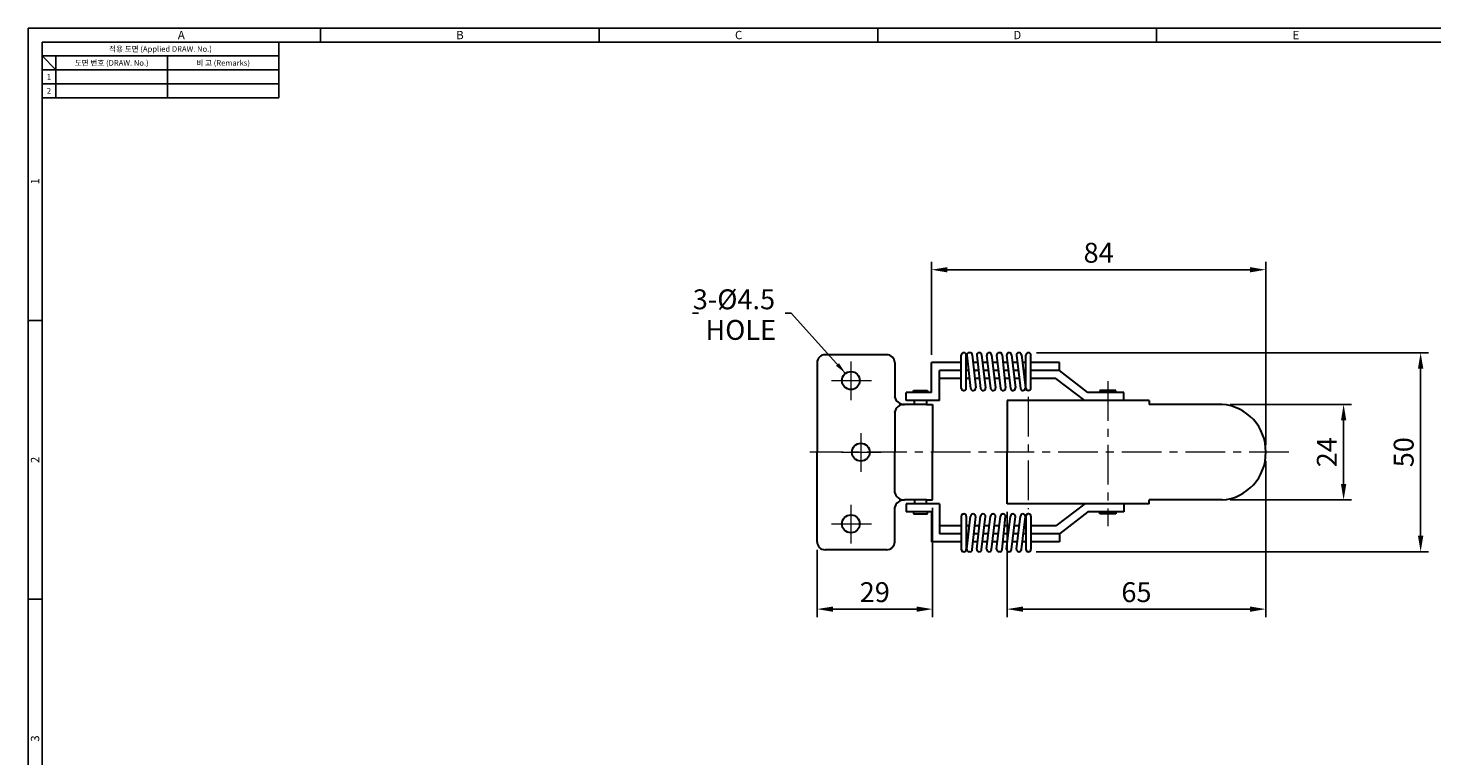
# Model space of a CAD drawing. Extents: x 0 to 547, y 0 to 377.
# Drawn here: x 0 to 353, y 194 to 377 of the extents above; entities that cross this region are included whole.
import ezdxf
from ezdxf.enums import TextEntityAlignment as Align

# ---------------------------------------------------------------- set-up
doc = ezdxf.new("R2010")
doc.units = 0
doc.header["$LTSCALE"] = 8
doc.header["$MEASUREMENT"] = 0
doc.linetypes.add('CENTER', pattern=[2, 1.25, -0.25, 0.25, -0.25])
doc.layers.get('0').update_dxf_attribs({"linetype": 'CONTINUOUS'})
doc.layers.get('Defpoints').update_dxf_attribs({"linetype": 'CONTINUOUS'})
for name, color, linetype, lineweight in [('외형선', 3, 'CONTINUOUS', 30), ('중심선', 1, 'CENTER', 18), ('치수선', 1, 'CONTINUOUS', 18)]:
    doc.layers.add(name, color=color, linetype=linetype, lineweight=lineweight)
doc.styles.get("Standard").update_dxf_attribs({"font": 'BareunDotum1.ttf', "width": 0.8})
doc.styles.add('style1', font='gulim.ttc')
doc.dimstyles.new('ISO-25', dxfattribs={"dimtxt": 3.15, "dimasz": 3, "dimexe": 2, "dimexo": 1, "dimgap": 1, "dimtad": 1, "dimtxsty": 'Standard', "dimcen": 2.5, "dimclrd": 1, "dimclre": 1, "dimclrt": 2, "dimadec": 0, "dimazin": 0, "dimtfac": 1, "dimtmove": 0, "dimatfit": 3, "dimfxl": 1, "dimarcsym": 0})
doc.dimstyles.get("Standard").update_dxf_attribs({"dimtxt": 5, "dimasz": 5, "dimexe": 2, "dimexo": 2, "dimgap": 1.6, "dimtad": 1, "dimtoh": 1, "dimdec": 1, "dimdsep": 46, "dimtxsty": 'Standard', "dimcen": 0, "dimclrd": 6, "dimclre": 6, "dimadec": 1, "dimazin": 2, "dimtfac": 1, "dimtdec": 1, "dimtmove": 0, "dimatfit": 3, "dimfxl": 1, "dimtolj": 1, "dimtzin": 0, "dimarcsym": 0})

# ---------------------------------------------------------------- blocks, each defined once
blk = doc.blocks.new('*D20')
at = {"color": 6, "lineweight": -2}
for p, q in [((226.95, 295.24), (226.95, 318.59)), ((310.94, 272.6), (310.94, 318.59)), ((306.94, 316.59), (230.95, 316.59))]:
    blk.add_line(p, q, dxfattribs=at)
at = {"color": 6}
for points in [[(230.95, 317.25), (230.95, 315.92), (226.95, 316.59)], [(306.94, 315.92), (306.94, 317.25), (310.94, 316.59)]]:
    blk.add_solid(points, dxfattribs=at)
at = {"layer": 'Defpoints', "color": 0}
for p in [(226.95, 316.59), (226.95, 293.24), (310.94, 270.6)]:
    blk.add_point(p, dxfattribs=at)
at = {"color": 0, "insert": (268.94, 320.85), "char_height": 5, "attachment_point": 5}
blk.add_mtext('\\A1;84', dxfattribs=at)
blk = doc.blocks.new('*D21')
at = {"color": 6, "lineweight": -2}
for p, q in [((227.2, 256.74), (227.2, 229.32)), ((198.2, 246.24), (198.2, 229.32)), ((223.2, 231.32), (202.2, 231.32))]:
    blk.add_line(p, q, dxfattribs=at)
at = {"color": 6}
for points in [[(202.2, 231.98), (202.2, 230.65), (198.2, 231.32)], [(223.2, 230.65), (223.2, 231.98), (227.2, 231.32)]]:
    blk.add_solid(points, dxfattribs=at)
at = {"layer": 'Defpoints', "color": 0}
for p in [(227.2, 258.74), (198.2, 248.24), (198.2, 231.32)]:
    blk.add_point(p, dxfattribs=at)
at = {"color": 0, "insert": (212.7, 235.58), "char_height": 5, "attachment_point": 5}
blk.add_mtext('\\A1;29', dxfattribs=at)
blk = doc.blocks.new('*D22')
at = {"color": 6, "lineweight": -2}
for p, q in [((310.94, 268.6), (310.94, 229.32)), ((245.94, 255.74), (245.94, 229.32)), ((306.94, 231.32), (249.94, 231.32))]:
    blk.add_line(p, q, dxfattribs=at)
at = {"color": 6}
for points in [[(249.94, 231.98), (249.94, 230.65), (245.94, 231.32)], [(306.94, 230.65), (306.94, 231.98), (310.94, 231.32)]]:
    blk.add_solid(points, dxfattribs=at)
at = {"layer": 'Defpoints', "color": 0}
for p in [(310.94, 270.6), (245.94, 257.74), (245.94, 231.32)]:
    blk.add_point(p, dxfattribs=at)
at = {"color": 0, "insert": (278.44, 235.58), "char_height": 5, "attachment_point": 5}
blk.add_mtext('\\A1;65', dxfattribs=at)
blk = doc.blocks.new('*D23')
at = {"color": 6, "lineweight": -2}
for p, q in [((301.94, 282.74), (332.48, 282.74)), ((330.48, 278.74), (330.48, 262.74)), ((301.94, 258.74), (332.48, 258.74))]:
    blk.add_line(p, q, dxfattribs=at)
at = {"color": 6}
for points in [[(331.15, 278.74), (329.82, 278.74), (330.48, 282.74)], [(329.82, 262.74), (331.15, 262.74), (330.48, 258.74)]]:
    blk.add_solid(points, dxfattribs=at)
at = {"layer": 'Defpoints', "color": 0}
for p in [(299.94, 282.74), (299.94, 258.74), (330.48, 258.74)]:
    blk.add_point(p, dxfattribs=at)
at = {"color": 0, "insert": (326.27, 270.74), "char_height": 5, "attachment_point": 5, "rotation": 90}
blk.add_mtext('\\A1;24', dxfattribs=at)
blk = doc.blocks.new('*D24')
at = {"color": 6, "lineweight": -2}
for p, q in [((253.32, 295.74), (351.83, 295.74)), ((349.83, 291.74), (349.83, 249.74)), ((253.27, 245.74), (351.83, 245.74))]:
    blk.add_line(p, q, dxfattribs=at)
at = {"color": 6}
for points in [[(350.5, 291.74), (349.16, 291.74), (349.83, 295.74)], [(349.16, 249.74), (350.5, 249.74), (349.83, 245.74)]]:
    blk.add_solid(points, dxfattribs=at)
at = {"layer": 'Defpoints', "color": 0}
for p in [(251.32, 295.74), (251.27, 245.74), (349.83, 245.74)]:
    blk.add_point(p, dxfattribs=at)
at = {"color": 0, "insert": (345.57, 270.74), "char_height": 5, "attachment_point": 5, "rotation": 90}
blk.add_mtext('\\A1;50', dxfattribs=at)

msp = doc.modelspace()

# ---------------------------------------------------------------- linework, layer by layer
at = {"color": 3}
for p, q in [((546.7, 377.3), (0, 377.3)), ((0, 377.3), (0, 0)), ((73.5, 373.8), (73.5, 377.3)), ((143.5, 373.8), (143.5, 377.3)), ((213.5, 373.8), (213.5, 377.3)), ((283.5, 373.8), (283.5, 377.3)), ((543.2, 373.8), (3.5, 373.8)), ((3.5, 373.8), (3.5, 3.5)), ((63, 370.3), (3.5, 370.3)), ((7, 366.8), (3.5, 370.3)), ((7, 370.3), (7, 359.8)), ((63, 373.8), (63, 359.8)), ((63, 366.8), (3.5, 366.8)), ((63, 359.8), (3.5, 359.8)), ((3.5, 303.8), (0, 303.8)), ((3.5, 233.8), (0, 233.8))]:
    msp.add_line(p, q, dxfattribs=at)
at = {"color": 5}
for p, q in [((35, 370.3), (35, 359.8)), ((63, 363.3), (3.5, 363.3))]:
    msp.add_line(p, q, dxfattribs=at)
at = {"layer": '외형선', "color": 7}
for p, q in [((198.2, 293.24), (198.2, 270.74)), ((215.7, 295.24), (200.2, 295.24)), ((217.7, 293.24), (217.7, 284.74)), ((226.95, 285.74), (226.95, 293.24)), ((234.42, 293.24), (226.95, 293.24)), ((234.42, 286.84), (234.42, 295.14)), ((235.07, 295.74), (235.02, 295.74)), ((235.67, 286.84), (235.67, 295.14)), ((236.07, 293.24), (235.67, 293.24)), ((235.81, 295.08), (236.79, 286.78)), ((236.61, 295.74), (236.41, 295.74)), ((237.2, 295.2), (238.05, 286.9)), ((238.57, 293.24), (237.44, 293.24)), ((238.31, 295.08), (239.29, 286.78)), ((238.95, 295.74), (238.91, 295.74)), ((239.55, 295.21), (240.53, 286.91)), ((241.07, 293.24), (239.82, 293.24)), ((240.81, 295.08), (241.79, 286.78)), ((241.45, 295.74), (241.41, 295.74)), ((242.05, 295.21), (243.03, 286.91)), ((243.57, 293.24), (242.32, 293.24)), ((243.31, 295.08), (244.29, 286.78)), ((244.11, 295.74), (243.91, 295.74)), ((244.7, 295.2), (245.55, 286.9)), ((246.07, 293.24), (244.94, 293.24)), ((245.81, 295.08), (246.79, 286.78)), ((246.45, 295.74), (246.41, 295.74)), ((247.05, 295.21), (248.03, 286.91)), ((248.57, 293.24), (247.32, 293.24)), ((248.31, 295.08), (249.29, 286.78)), ((248.95, 295.74), (248.91, 295.74)), ((249.55, 295.21), (250.53, 286.91)), ((250.67, 293.24), (249.82, 293.24)), ((250.67, 286.84), (250.67, 295.14)), ((251.32, 295.74), (251.27, 295.74)), ((251.92, 286.84), (251.92, 295.14)), ((259.12, 293.24), (251.92, 293.24)), ((259.12, 291.24), (259.12, 293.24)), ((228.95, 283.74), (228.95, 291.24)), ((234.42, 291.24), (228.95, 291.24)), ((234.42, 289.24), (228.95, 289.24)), ((236.26, 291.24), (235.67, 291.24)), ((236.52, 289.24), (235.67, 289.24)), ((238.76, 291.24), (237.6, 291.24)), ((239.02, 289.24), (237.82, 289.24)), ((241.26, 291.24), (240.02, 291.24)), ((241.52, 289.24), (240.27, 289.24)), ((243.76, 291.24), (242.52, 291.24)), ((244.02, 289.24), (242.77, 289.24)), ((246.26, 291.24), (245.1, 291.24)), ((246.52, 289.24), (245.32, 289.24)), ((248.76, 291.24), (247.52, 291.24)), ((249.02, 289.24), (247.77, 289.24)), ((250.67, 291.24), (250.02, 291.24)), ((250.67, 289.24), (250.27, 289.24)), ((259.12, 291.24), (251.92, 291.24)), ((258.15, 289.24), (251.92, 289.24)), ((265.5, 283.74), (258.15, 289.24)), ((266.24, 285.74), (259.12, 291.24)), ((226.95, 285.74), (220.62, 285.74)), ((220.62, 283.74), (220.62, 285.74)), ((222.45, 286.24), (225.95, 286.24)), ((222.45, 285.74), (222.45, 286.24)), ((225.95, 286.24), (225.95, 285.74)), ((235.02, 286.24), (235.07, 286.24)), ((237.39, 286.24), (237.45, 286.24)), ((239.89, 286.24), (239.93, 286.24)), ((242.39, 286.24), (242.43, 286.24)), ((244.89, 286.24), (244.95, 286.24)), ((247.39, 286.24), (247.43, 286.24)), ((249.89, 286.24), (249.93, 286.24)), ((251.32, 286.24), (251.27, 286.24)), ((275.24, 285.74), (266.24, 285.74)), ((269.24, 286.24), (269.24, 285.74)), ((273.24, 286.24), (269.24, 286.24)), ((273.24, 285.74), (273.24, 286.24)), ((275.24, 283.74), (275.24, 285.74)), ((225.7, 282.74), (220.2, 282.74)), ((228.95, 283.74), (220.62, 283.74)), ((222.7, 282.74), (222.7, 283.74)), ((225.7, 283.74), (225.7, 282.74)), ((225.7, 282.74), (227.2, 282.74)), ((227.2, 282.74), (227.2, 270.74)), ((281.62, 283.74), (245.94, 283.74)), ((245.94, 283.74), (245.94, 270.74)), ((281.62, 283.74), (281.62, 282.74)), ((299.94, 282.74), (281.62, 282.74)), ((217.7, 280.74), (217.7, 270.74)), ((198.2, 248.24), (198.2, 270.74)), ((217.7, 260.74), (217.7, 270.74)), ((227.2, 258.74), (227.2, 270.74)), ((245.94, 257.74), (245.94, 270.74)), ((225.7, 258.74), (220.2, 258.74)), ((220.62, 257.74), (220.62, 255.74)), ((228.95, 257.74), (220.62, 257.74)), ((222.7, 258.74), (222.7, 257.74)), ((225.7, 258.74), (227.2, 258.74)), ((225.7, 257.74), (225.7, 258.74)), ((228.95, 257.74), (228.95, 250.24)), ((281.62, 257.74), (245.94, 257.74)), ((265.5, 257.74), (258.15, 252.24)), ((275.24, 257.74), (275.24, 255.74)), ((299.94, 258.74), (281.62, 258.74)), ((281.62, 257.74), (281.62, 258.74)), ((217.7, 248.24), (217.7, 256.74)), ((226.95, 255.74), (220.62, 255.74)), ((222.45, 255.74), (222.45, 255.24)), ((222.45, 255.24), (225.95, 255.24)), ((225.95, 255.24), (225.95, 255.74)), ((226.95, 255.74), (226.95, 248.24)), ((234.42, 254.64), (234.42, 246.34)), ((235.02, 255.24), (235.07, 255.24)), ((235.67, 254.64), (235.67, 246.34)), ((235.81, 246.41), (236.79, 254.71)), ((237.2, 246.29), (238.05, 254.59)), ((237.39, 255.24), (237.45, 255.24)), ((238.31, 246.41), (239.29, 254.71)), ((239.55, 246.28), (240.53, 254.58)), ((239.89, 255.24), (239.93, 255.24)), ((240.81, 246.41), (241.79, 254.71)), ((242.05, 246.28), (243.03, 254.58)), ((242.39, 255.24), (242.43, 255.24)), ((243.31, 246.41), (244.29, 254.71)), ((244.7, 246.29), (245.55, 254.59)), ((244.89, 255.24), (244.95, 255.24)), ((245.81, 246.41), (246.79, 254.71)), ((247.05, 246.28), (248.03, 254.58)), ((247.39, 255.24), (247.43, 255.24)), ((248.31, 246.41), (249.29, 254.71)), ((249.55, 246.28), (250.53, 254.58)), ((249.89, 255.24), (249.93, 255.24)), ((250.67, 254.64), (250.67, 246.34)), ((251.32, 255.24), (251.27, 255.24)), ((251.92, 254.64), (251.92, 246.34)), ((266.24, 255.74), (259.12, 250.24)), ((275.24, 255.74), (266.24, 255.74)), ((269.24, 255.24), (269.24, 255.74)), ((273.24, 255.24), (269.24, 255.24)), ((273.24, 255.74), (273.24, 255.24)), ((234.42, 252.24), (228.95, 252.24)), ((236.52, 252.24), (235.67, 252.24)), ((239.02, 252.24), (237.82, 252.24)), ((241.52, 252.24), (240.27, 252.24)), ((244.02, 252.24), (242.77, 252.24)), ((246.52, 252.24), (245.32, 252.24)), ((249.02, 252.24), (247.77, 252.24)), ((250.67, 252.24), (250.27, 252.24)), ((258.15, 252.24), (251.92, 252.24)), ((234.42, 248.24), (226.95, 248.24)), ((234.42, 250.24), (228.95, 250.24)), ((236.26, 250.24), (235.67, 250.24)), ((236.07, 248.24), (235.67, 248.24)), ((238.57, 248.24), (237.44, 248.24)), ((238.76, 250.24), (237.6, 250.24)), ((241.07, 248.24), (239.82, 248.24)), ((241.26, 250.24), (240.02, 250.24)), ((243.57, 248.24), (242.32, 248.24)), ((243.76, 250.24), (242.52, 250.24)), ((246.07, 248.24), (244.94, 248.24)), ((246.26, 250.24), (245.1, 250.24)), ((248.57, 248.24), (247.32, 248.24)), ((248.76, 250.24), (247.52, 250.24)), ((250.67, 248.24), (249.82, 248.24)), ((250.67, 250.24), (250.02, 250.24)), ((259.12, 250.24), (251.92, 250.24)), ((259.12, 248.24), (251.92, 248.24)), ((259.12, 250.24), (259.12, 248.24)), ((215.7, 246.24), (200.2, 246.24)), ((235.07, 245.74), (235.02, 245.74)), ((236.61, 245.74), (236.41, 245.74)), ((238.95, 245.74), (238.91, 245.74)), ((241.45, 245.74), (241.41, 245.74)), ((244.11, 245.74), (243.91, 245.74)), ((246.45, 245.74), (246.41, 245.74)), ((248.95, 245.74), (248.91, 245.74)), ((251.32, 245.74), (251.27, 245.74))]:
    msp.add_line(p, q, dxfattribs=at)
for centre in [(206.7, 288.74), (209.2, 270.74), (209.2, 270.74), (206.7, 252.74)]:
    msp.add_circle(centre, 2.25, dxfattribs=at)
for centre, radius, start, end in [((200.2, 293.24), 2, 90, 180), ((215.7, 293.24), 2, 0, 90), ((235.02, 295.14), 0.6, 90, 180), ((235.07, 295.14), 0.6, 0, 90), ((236.41, 295.14), 0.6, 90, 186.3402), ((236.61, 295.14), 0.6, 5.4746, 90), ((238.91, 295.14), 0.6, 90, 186.3402), ((238.95, 295.14), 0.6, 6.3402, 90), ((241.41, 295.14), 0.6, 90, 186.3402), ((241.45, 295.14), 0.6, 6.3402, 90), ((243.91, 295.14), 0.6, 90, 186.3402), ((244.11, 295.14), 0.6, 5.4746, 90), ((246.41, 295.14), 0.6, 90, 186.3402), ((246.45, 295.14), 0.6, 6.3402, 90), ((248.91, 295.14), 0.6, 90, 186.3402), ((248.95, 295.14), 0.6, 6.3402, 90), ((251.27, 295.14), 0.6, 90, 180), ((251.32, 295.14), 0.6, 0, 90), ((235.02, 286.84), 0.6, 180, 270), ((235.07, 286.84), 0.6, 270, 0), ((237.39, 286.84), 0.6, 186.3402, 270), ((237.45, 286.84), 0.6, 270, 5.4746), ((239.89, 286.84), 0.6, 186.3402, 270), ((239.93, 286.84), 0.6, 270, 6.3402), ((242.39, 286.84), 0.6, 186.3402, 270), ((242.43, 286.84), 0.6, 270, 6.3402), ((244.89, 286.84), 0.6, 186.3402, 270), ((244.95, 286.84), 0.6, 270, 5.4746), ((247.39, 286.84), 0.6, 186.3402, 270), ((247.43, 286.84), 0.6, 270, 6.3402), ((249.89, 286.84), 0.6, 186.3402, 270), ((249.93, 286.84), 0.6, 270, 6.3402), ((251.27, 286.84), 0.6, 180, 270), ((251.32, 286.84), 0.6, 270, 0), ((220.13, 285.22), 2.48, 191.1412, 271.5392), ((220.13, 280.27), 2.48, 88.4608, 168.8588), ((299.05, 270.89), 11.89, 359.3201, 85.7008), ((299.05, 270.6), 11.89, 274.2992, 0.6799), ((220.13, 261.22), 2.48, 191.1412, 271.5392), ((220.13, 256.27), 2.48, 88.4608, 168.8588), ((235.02, 254.64), 0.6, 90, 180), ((235.07, 254.64), 0.6, 0, 90), ((237.39, 254.64), 0.6, 90, 173.6598), ((237.45, 254.64), 0.6, 354.5254, 90), ((239.89, 254.64), 0.6, 90, 173.6598), ((239.93, 254.64), 0.6, 353.6598, 90), ((242.39, 254.64), 0.6, 90, 173.6598), ((242.43, 254.64), 0.6, 353.6598, 90), ((244.89, 254.64), 0.6, 90, 173.6598), ((244.95, 254.64), 0.6, 354.5254, 90), ((247.39, 254.64), 0.6, 90, 173.6598), ((247.43, 254.64), 0.6, 353.6598, 90), ((249.89, 254.64), 0.6, 90, 173.6598), ((249.93, 254.64), 0.6, 353.6598, 90), ((251.27, 254.64), 0.6, 90, 180), ((251.32, 254.64), 0.6, 0, 90), ((200.2, 248.24), 2, 180, 270), ((215.7, 248.24), 2, 270, 0), ((235.02, 246.34), 0.6, 180, 270), ((235.07, 246.34), 0.6, 270, 0), ((236.41, 246.34), 0.6, 173.6598, 270), ((236.61, 246.34), 0.6, 270, 354.5254), ((238.91, 246.34), 0.6, 173.6598, 270), ((238.95, 246.34), 0.6, 270, 353.6598), ((241.41, 246.34), 0.6, 173.6598, 270), ((241.45, 246.34), 0.6, 270, 353.6598), ((243.91, 246.34), 0.6, 173.6598, 270), ((244.11, 246.34), 0.6, 270, 354.5254), ((246.41, 246.34), 0.6, 173.6598, 270), ((246.45, 246.34), 0.6, 270, 353.6598), ((248.91, 246.34), 0.6, 173.6598, 270), ((248.95, 246.34), 0.6, 270, 353.6598), ((251.27, 246.34), 0.6, 180, 270), ((251.32, 246.34), 0.6, 270, 0)]:
    msp.add_arc(centre, radius, start, end, dxfattribs=at)
at = {"layer": '중심선', "color": 1}
for p, q in [((206.7, 293.5), (206.7, 283.82)), ((201.84, 288.74), (213.14, 288.74)), ((271.24, 288.6), (271.24, 252.13)), ((251.27, 284.66), (251.27, 256.42)), ((209.2, 275.5), (209.2, 265.82)), ((316.75, 270.74), (196.39, 270.74)), ((206.7, 257.5), (206.7, 247.82)), ((201.84, 252.74), (213.14, 252.74))]:
    msp.add_line(p, q, dxfattribs=at)
at = {"layer": '중심선', "color": 7}
msp.add_line((204.34, 270.74), (215.64, 270.74), dxfattribs=at)

# ---------------------------------------------------------------- texts
at = {"color": 3, "style": 'style1'}
for s, height, p in [('A', 2.1, (38.5, 375.55)), ('B', 2.1, (108.5, 375.55)), ('C', 2.1, (178.5, 375.55)), ('D', 2.1, (248.5, 375.55)), ('E', 2.1, (318.5, 375.55)), ('적용 도면 (Applied DRAW. No.)', 1.4, (33.25, 372.05)), ('도면 번호 (DRAW. No.)', 1.4, (21, 368.55)), ('비 고 (Remarks)', 1.4, (49, 368.55)), ('1', 1.4, (5.25, 365.05)), ('2', 1.4, (5.25, 361.55))]:
    msp.add_text(s, height=height, dxfattribs=at).set_placement(p, align=Align.MIDDLE_CENTER)
for s, p in [('1', (1.75, 338.8)), ('2', (1.75, 268.8)), ('3', (1.75, 198.8))]:
    msp.add_text(s, height=2.1, rotation=90, dxfattribs=at).set_placement(p, align=Align.MIDDLE_CENTER)

# ---------------------------------------------------------------- dimensions: what is measured, and where the dimension line sits
at = {"color": 7}
for base, p1, p2, override, picture, middle in [((226.95, 316.59), (310.94, 270.6), (226.95, 293.24), {"dimtxt": 5, "dimasz": 4, "dimtoh": 0, "dimtfill": 0}, '*D20', (268.94, 320.85)), ((245.94, 231.32), (310.94, 270.6), (245.94, 257.74), {"dimasz": 4, "dimtoh": 0, "dimtfill": 0}, '*D22', (278.44, 235.58)), ((198.2, 231.32), (227.2, 258.74), (198.2, 248.24), {"dimasz": 4, "dimtoh": 0, "dimtfill": 0}, '*D21', (212.7, 235.58))]:
    dim = msp.add_linear_dim(base=base, p1=p1, p2=p2, dimstyle='Standard', override=override, dxfattribs=at)
    dim.commit()
    dim.dimension.update_dxf_attribs({"geometry": picture, "text_midpoint": middle})
for base, p1, p2, picture, middle in [((349.83, 245.74), (251.32, 295.74), (251.27, 245.74), '*D24', (345.57, 270.74)), ((330.48, 258.74), (299.94, 282.74), (299.94, 258.74), '*D23', (326.27, 270.74))]:
    dim = msp.add_linear_dim(base=base, p1=p1, p2=p2, angle=90, dimstyle='Standard', override={"dimasz": 4, "dimtoh": 0, "dimtfill": 0}, dxfattribs=at)
    dim.commit()
    dim.dimension.update_dxf_attribs({"geometry": picture, "text_midpoint": middle})

# ---------------------------------------------------------------- leaders
at = {"layer": '치수선', "color": 7, "annotation_type": 0, "has_hookline": 1, "hookline_direction": 1, "text_width": 20.76}
msp.add_leader([(205.36, 290.55), (191.66, 305.65), (188.66, 305.65)], dimstyle='ISO-25', override={"dimgap": 1, "dimtad": 1, "dimclrd": 6}, dxfattribs=at)

# ---------------------------------------------------------------- next in the draw order: texts
at = {"layer": '치수선', "color": 7, "insert": (187.66, 306.65), "char_height": 5, "attachment_point": 9, "bg_fill": 2}
msp.add_mtext('{\\F바른돋움 1.shx;\\C7;3-%%C4.5}', dxfattribs=at)

# ---------------------------------------------------------------- next in the draw order: texts
at = {"color": 7, "insert": (170.16, 303.97), "char_height": 5, "width": 17.853, "attachment_point": 1}
msp.add_mtext('{\\F바른돋움 1.shx;HOLE}', dxfattribs=at)

doc.saveas('drawing.dxf')
